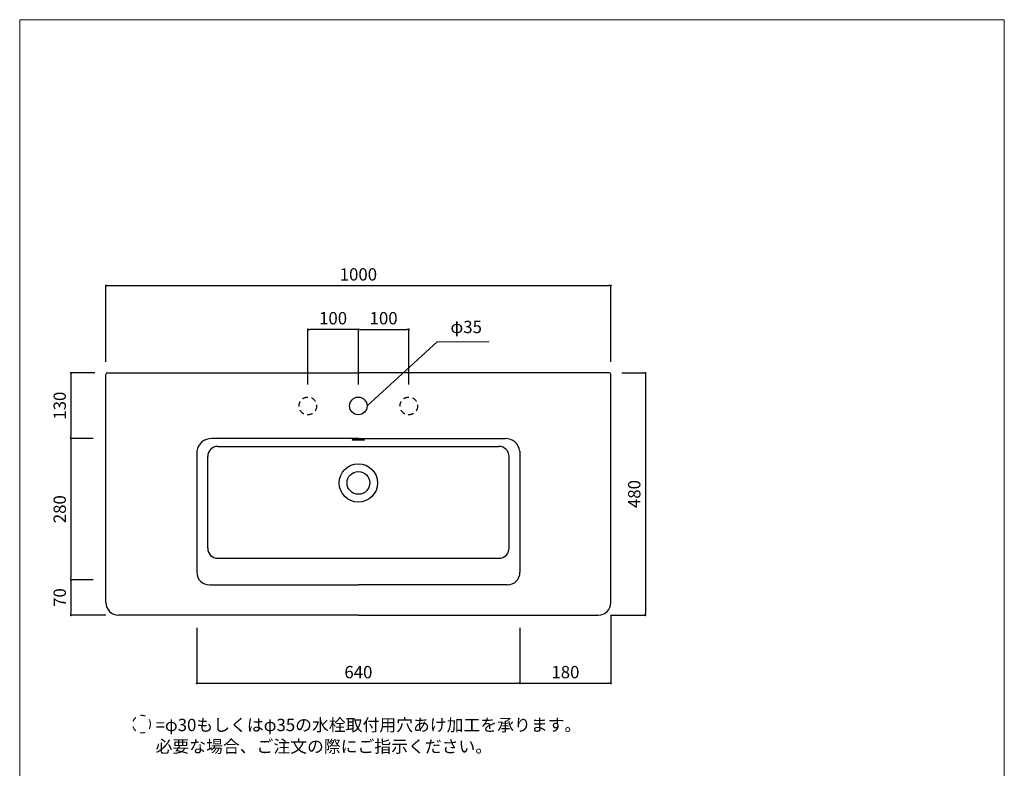
# Model space of a CAD drawing. Units: millimetres. Extents: x -975 to 975, y -1415 to 1419.
# Drawn here: x -975 to 975, y -64 to 1419 of the extents above; entities that cross this region are included whole.
import ezdxf

# ---------------------------------------------------------------- set-up
doc = ezdxf.new("R2010")
doc.units = ezdxf.units.MM
doc.header["$LTSCALE"] = 12.7
doc.header["$PDMODE"] = 1
doc.header["$PDSIZE"] = -2
doc.linetypes.add('STYLE_01', pattern=[0.707673, 0.416278, -0.291395])
doc.linetypes.add('STYLE_12', pattern=[1.574803, 0.787402, -0.787402])
doc.layers.add('notes', color=7, linetype='Continuous')
doc.layers.add('template', color=7, linetype='Continuous')
doc.layers.add('Retino', color=254, linetype='Continuous', lineweight=5)
doc.styles.add('ＭＳ ゴシック', font='msgothic.ttc', dxfattribs={"bigfont": 'ＭＳ ゴシック'})
doc.dimstyles.new('tform線あり', dxfattribs={"dimtxt": 24.432617, "dimasz": 3.999756, "dimexe": 0, "dimexo": 25, "dimgap": 0.5, "dimtad": 1, "dimdec": 1, "dimzin": 11, "dimdsep": 46, "dimtxsty": 'ＭＳ ゴシック', "dimblk": 'DOT', "dimcen": 0, "dimazin": 0, "dimtfac": 1, "dimtdec": 1, "dimtix": 1, "dimtmove": 0, "dimatfit": 0, "dimldrblk": 'DOT', "dimfxl": 1, "dimfrac": 2, "dimtolj": 1, "dimtzin": 11, "dimarcsym": 0})

# ---------------------------------------------------------------- blocks, each defined once
blk = doc.blocks.new('_DOT')
at = {"color": 0, "linetype": 'ByBlock', "lineweight": -2}
blk.add_line((-0.5, 0), (-1, 0), dxfattribs=at)
at = {"color": 0, "linetype": 'ByBlock', "lineweight": -2, "const_width": 0.5}
blk.add_lwpolyline([(-0.25, 0, 1), (0.25, 0, 1)], format="xyb", close=True, dxfattribs=at)
blk = doc.blocks.new('*D5')
at = {"layer": 'Defpoints', "color": 0, "transparency": 16777216}
for p in [(195.8, 892), (-804.2, 716.2), (195.8, 716.2)]:
    blk.add_point(p, dxfattribs=at)
at = {"layer": 'template', "color": 0, "linetype": 'Continuous', "lineweight": -2, "transparency": 16777216}
for p, q in [((-804.2, 741.2), (-804.2, 892)), ((-800.2, 892), (191.8, 892)), ((195.8, 741.2), (195.8, 892))]:
    blk.add_line(p, q, dxfattribs=at)
at = {"layer": 'template', "color": 0, "lineweight": -2, "transparency": 16777216, "xscale": 3.999755859375, "yscale": 3.999755859375, "zscale": 3.999755859375, "rotation": 180}
blk.add_blockref('_DOT', (-804.2, 892), dxfattribs=at)
at = {"layer": 'template', "color": 0, "lineweight": -2, "transparency": 16777216, "xscale": 3.999755859375, "yscale": 3.999755859375, "zscale": 3.999755859375}
blk.add_blockref('_DOT', (195.8, 892), dxfattribs=at)
at = {"layer": 'template', "color": 0, "linetype": 'Continuous', "lineweight": 0, "transparency": 16777216, "insert": (-304.2, 914.3), "char_height": 24.43, "attachment_point": 5, "style": 'ＭＳ ゴシック'}
blk.add_mtext('\\A1;1000', dxfattribs=at)
blk = doc.blocks.new('*D6')
at = {"layer": 'Defpoints', "color": 0, "transparency": 16777216}
for p in [(-404.3, 805.3), (-404.3, 671.2), (-304.3, 671.2)]:
    blk.add_point(p, dxfattribs=at)
at = {"layer": 'template', "color": 0, "linetype": 'Continuous', "lineweight": -2, "transparency": 16777216}
for p, q in [((-404.3, 696.2), (-404.3, 805.3)), ((-308.3, 805.3), (-400.3, 805.3)), ((-304.3, 696.2), (-304.3, 805.3))]:
    blk.add_line(p, q, dxfattribs=at)
at = {"layer": 'template', "color": 0, "lineweight": -2, "transparency": 16777216, "xscale": 3.999755859375, "yscale": 3.999755859375, "zscale": 3.999755859375, "rotation": 180}
blk.add_blockref('_DOT', (-404.3, 805.3), dxfattribs=at)
at = {"layer": 'template', "color": 0, "lineweight": -2, "transparency": 16777216, "xscale": 3.999755859375, "yscale": 3.999755859375, "zscale": 3.999755859375}
blk.add_blockref('_DOT', (-304.3, 805.3), dxfattribs=at)
at = {"layer": 'template', "color": 0, "linetype": 'Continuous', "lineweight": 0, "transparency": 16777216, "insert": (-354.3, 827.5), "char_height": 24.43, "attachment_point": 5, "style": 'ＭＳ ゴシック'}
blk.add_mtext('\\A1;100', dxfattribs=at)
blk = doc.blocks.new('*D7')
at = {"layer": 'Defpoints', "color": 0, "transparency": 16777216}
for p in [(-204.3, 805.3), (-304.3, 671.2), (-204.3, 671.2)]:
    blk.add_point(p, dxfattribs=at)
at = {"layer": 'template', "color": 0, "linetype": 'Continuous', "lineweight": -2, "transparency": 16777216}
for p, q in [((-304.3, 696.2), (-304.3, 805.3)), ((-300.3, 805.3), (-208.3, 805.3)), ((-204.3, 696.2), (-204.3, 805.3))]:
    blk.add_line(p, q, dxfattribs=at)
at = {"layer": 'template', "color": 0, "lineweight": -2, "transparency": 16777216, "xscale": 3.999755859375, "yscale": 3.999755859375, "zscale": 3.999755859375, "rotation": 180}
blk.add_blockref('_DOT', (-304.3, 805.3), dxfattribs=at)
at = {"layer": 'template', "color": 0, "lineweight": -2, "transparency": 16777216, "xscale": 3.999755859375, "yscale": 3.999755859375, "zscale": 3.999755859375}
blk.add_blockref('_DOT', (-204.3, 805.3), dxfattribs=at)
at = {"layer": 'template', "color": 0, "linetype": 'Continuous', "lineweight": 0, "transparency": 16777216, "insert": (-254.3, 827.5), "char_height": 24.43, "attachment_point": 5, "style": 'ＭＳ ゴシック'}
blk.add_mtext('\\A1;100', dxfattribs=at)
blk = doc.blocks.new('*D8')
at = {"layer": 'Defpoints', "color": 0, "transparency": 16777216}
for p in [(192.8, 719.2), (170.8, 239.2), (264.3, 239.2)]:
    blk.add_point(p, dxfattribs=at)
at = {"layer": 'template', "color": 0, "linetype": 'Continuous', "lineweight": -2, "transparency": 16777216}
for p, q in [((217.8, 719.2), (264.3, 719.2)), ((264.3, 715.2), (264.3, 243.2)), ((195.8, 239.2), (264.3, 239.2))]:
    blk.add_line(p, q, dxfattribs=at)
at = {"layer": 'template', "color": 0, "lineweight": -2, "transparency": 16777216, "xscale": 3.999755859375, "yscale": 3.999755859375, "zscale": 3.999755859375}
for p, rotation in [((264.3, 719.2), 90), ((264.3, 239.2), 270)]:
    blk.add_blockref('_DOT', p, dxfattribs=dict(at, rotation=rotation))
at = {"layer": 'template', "color": 0, "linetype": 'Continuous', "lineweight": 0, "transparency": 16777216, "insert": (242.1, 479.2), "char_height": 24.43, "attachment_point": 5, "rotation": 90, "style": 'ＭＳ ゴシック'}
blk.add_mtext('\\A1;480', dxfattribs=at)
blk = doc.blocks.new('*D9')
at = {"layer": 'Defpoints', "color": 0, "transparency": 16777216}
for p in [(-624.2, 239.2), (15.8, 239.2), (15.8, 104.3)]:
    blk.add_point(p, dxfattribs=at)
at = {"layer": 'template', "color": 0, "linetype": 'Continuous', "lineweight": -2, "transparency": 16777216}
for p, q in [((-624.2, 214.2), (-624.2, 104.3)), ((15.8, 214.2), (15.8, 104.3)), ((-620.2, 104.3), (11.8, 104.3))]:
    blk.add_line(p, q, dxfattribs=at)
at = {"layer": 'template', "color": 0, "lineweight": -2, "transparency": 16777216, "xscale": 3.999755859375, "yscale": 3.999755859375, "zscale": 3.999755859375, "rotation": 180}
blk.add_blockref('_DOT', (-624.2, 104.3), dxfattribs=at)
at = {"layer": 'template', "color": 0, "lineweight": -2, "transparency": 16777216, "xscale": 3.999755859375, "yscale": 3.999755859375, "zscale": 3.999755859375}
blk.add_blockref('_DOT', (15.8, 104.3), dxfattribs=at)
at = {"layer": 'template', "color": 0, "linetype": 'Continuous', "lineweight": 0, "transparency": 16777216, "insert": (-304.2, 126.5), "char_height": 24.43, "attachment_point": 5, "style": 'ＭＳ ゴシック'}
blk.add_mtext('\\A1;640', dxfattribs=at)
blk = doc.blocks.new('*D10')
at = {"layer": 'Defpoints', "color": 0, "transparency": 16777216}
for p in [(195.8, 264.2), (15.8, 239.2), (195.8, 104.3)]:
    blk.add_point(p, dxfattribs=at)
at = {"layer": 'template', "color": 0, "linetype": 'Continuous', "lineweight": -2, "transparency": 16777216}
for p, q in [((195.8, 239.2), (195.8, 104.3)), ((15.8, 214.2), (15.8, 104.3)), ((19.8, 104.3), (191.8, 104.3))]:
    blk.add_line(p, q, dxfattribs=at)
at = {"layer": 'template', "color": 0, "lineweight": -2, "transparency": 16777216, "xscale": 3.999755859375, "yscale": 3.999755859375, "zscale": 3.999755859375, "rotation": 180}
blk.add_blockref('_DOT', (15.8, 104.3), dxfattribs=at)
at = {"layer": 'template', "color": 0, "lineweight": -2, "transparency": 16777216, "xscale": 3.999755859375, "yscale": 3.999755859375, "zscale": 3.999755859375}
blk.add_blockref('_DOT', (195.8, 104.3), dxfattribs=at)
at = {"layer": 'template', "color": 0, "linetype": 'Continuous', "lineweight": 0, "transparency": 16777216, "insert": (105.8, 126.5), "char_height": 24.43, "attachment_point": 5, "style": 'ＭＳ ゴシック'}
blk.add_mtext('\\A1;180', dxfattribs=at)
blk = doc.blocks.new('*D11')
at = {"layer": 'Defpoints', "color": 0, "transparency": 16777216}
for p in [(-801.2, 719.2), (-873.5, 589.3), (-804.2, 589.3)]:
    blk.add_point(p, dxfattribs=at)
at = {"layer": 'template', "color": 0, "linetype": 'Continuous', "lineweight": -2, "transparency": 16777216}
for p, q in [((-826.2, 719.2), (-873.5, 719.2)), ((-873.5, 715.2), (-873.5, 593.3)), ((-829.2, 589.3), (-873.5, 589.3))]:
    blk.add_line(p, q, dxfattribs=at)
at = {"layer": 'template', "color": 0, "lineweight": -2, "transparency": 16777216, "xscale": 3.999755859375, "yscale": 3.999755859375, "zscale": 3.999755859375}
for p, rotation in [((-873.5, 719.2), 90), ((-873.5, 589.3), 270)]:
    blk.add_blockref('_DOT', p, dxfattribs=dict(at, rotation=rotation))
at = {"layer": 'template', "color": 0, "linetype": 'Continuous', "lineweight": 0, "transparency": 16777216, "insert": (-895.7, 654.2), "char_height": 24.43, "attachment_point": 5, "rotation": 90, "style": 'ＭＳ ゴシック'}
blk.add_mtext('\\A1;130', dxfattribs=at)
blk = doc.blocks.new('*D18')
at = {"layer": 'Defpoints', "color": 0, "transparency": 16777216}
for p in [(-804.2, 589.3), (-873.5, 309.2), (-804.2, 309.2)]:
    blk.add_point(p, dxfattribs=at)
at = {"layer": 'template', "color": 0, "linetype": 'Continuous', "lineweight": -2, "transparency": 16777216}
for p, q in [((-829.2, 589.3), (-873.5, 589.3)), ((-873.5, 585.3), (-873.5, 313.2)), ((-829.2, 309.2), (-873.5, 309.2))]:
    blk.add_line(p, q, dxfattribs=at)
at = {"layer": 'template', "color": 0, "lineweight": -2, "transparency": 16777216, "xscale": 3.999755859375, "yscale": 3.999755859375, "zscale": 3.999755859375}
for p, rotation in [((-873.5, 589.3), 90), ((-873.5, 309.2), 270)]:
    blk.add_blockref('_DOT', p, dxfattribs=dict(at, rotation=rotation))
at = {"layer": 'template', "color": 0, "linetype": 'Continuous', "lineweight": 0, "transparency": 16777216, "insert": (-895.7, 449.2), "char_height": 24.43, "attachment_point": 5, "rotation": 90, "style": 'ＭＳ ゴシック'}
blk.add_mtext('\\A1;280', dxfattribs=at)
blk = doc.blocks.new('*D35')
at = {"layer": 'Defpoints', "color": 0, "transparency": 16777216}
for p in [(-804.2, 309.2), (-873.5, 239.2), (-779.2, 239.2)]:
    blk.add_point(p, dxfattribs=at)
at = {"layer": 'template', "color": 0, "linetype": 'Continuous', "lineweight": -2, "transparency": 16777216}
for p, q in [((-829.2, 309.2), (-873.5, 309.2)), ((-873.5, 305.2), (-873.5, 243.2)), ((-804.2, 239.2), (-873.5, 239.2))]:
    blk.add_line(p, q, dxfattribs=at)
at = {"layer": 'template', "color": 0, "lineweight": -2, "transparency": 16777216, "xscale": 3.999755859375, "yscale": 3.999755859375, "zscale": 3.999755859375}
for p, rotation in [((-873.5, 309.2), 90), ((-873.5, 239.2), 270)]:
    blk.add_blockref('_DOT', p, dxfattribs=dict(at, rotation=rotation))
at = {"layer": 'template', "color": 0, "linetype": 'Continuous', "lineweight": 0, "transparency": 16777216, "insert": (-895.7, 274.2), "char_height": 24.43, "attachment_point": 5, "rotation": 90, "style": 'ＭＳ ゴシック'}
blk.add_mtext('\\A1;70', dxfattribs=at)

msp = doc.modelspace()

# ---------------------------------------------------------------- linework, layer by layer
for p, q in [((-804.24, 264.25, 0), (-804.24, 716.25, 0)), ((-801.24, 719.25, 0), (-304.24, 719.25, 0)), ((192.76, 719.25, 0), (-304.24, 719.25, 0)), ((195.76, 264.25, 0), (195.76, 716.25, 0)), ((-304.24, 589.25, 0), (-594.74, 589.25, 0)), ((-304.24, 589.25, 0), (-13.74, 589.25, 0)), ((-582.67, 573.61, 0), (-25.8, 573.61, 0)), ((-624.24, 564.25, 0), (-624.24, 324.25, 0)), ((-602.67, 371.89, 0), (-602.67, 553.61, 0)), ((-5.8, 371.89, 0), (-5.8, 553.61, 0)), ((15.76, 564.25, 0), (15.76, 324.25, 0)), ((-582.67, 351.89, 0), (-25.8, 351.89, 0)), ((-599.24, 299.25, 0), (-304.24, 299.25, 0)), ((-9.24, 299.25, 0), (-304.24, 299.25, 0)), ((-304.24, 239.25, 0), (-779.24, 239.25, 0)), ((-304.24, 239.25, 0), (170.76, 239.25, 0))]:
    msp.add_line(p, q)
at = {"linetype": 'STYLE_01', "ltscale": 2}
for centre in [(-404.33, 653.7, 0), (-204.33, 653.7, 0)]:
    msp.add_circle(centre, 17.5, dxfattribs=at)
at = {"ltscale": 2}
msp.add_circle((-304.33, 653.7, 0), 17.5, dxfattribs=at)
for radius in [38, 22.5]:
    msp.add_circle((-304.24, 501.25, 0), radius)
for centre, radius, start, end in [((-801.24, 716.25, 0), 3, 90, 180), ((192.76, 716.25, 0), 3, 0, 90), ((-595.35, 560.07, 0), 29.19, 88.79414, 171.76559), ((-13.12, 560.07, 0), 29.19, 8.23441, 91.20586), ((-582.67, 553.61, 0), 20, 90, 180), ((-25.8, 553.61, 0), 20, 0, 90), ((-582.67, 371.89, 0), 20, 180, 270), ((-25.8, 371.89), 20, 270, 0), ((-599.24, 324.25, 0), 25, 180, 270), ((-9.24, 324.25, 0), 25, 270, 0), ((-779.24, 264.25, 0), 25, 180, 270), ((170.76, 264.25, 0), 25, 270, 0)]:
    msp.add_arc(centre, radius, start, end)
msp.add_ellipse((-304.34, 586.68, 0), major_axis=(-12.5, 0), ratio=0.0878744)
at = {"layer": 'notes', "color": 7, "linetype": 'STYLE_12', "lineweight": 5}
msp.add_circle((-733.6, 23.49, 0), 17.5, dxfattribs=at)
at = {"layer": 'Retino', "linetype": 'Continuous', "lineweight": 0}
for p, q in [((-286.83, 653.7, 0), (-148.4, 780.6)), ((-148.4, 780.6), (-45.26, 780.6))]:
    msp.add_line(p, q, dxfattribs=at)
at = {"layer": 'template', "color": 7, "linetype": 'Continuous', "lineweight": 5, "flags": 128}
msp.add_lwpolyline([(975, 1418.76), (-975, 1418.76), (-975, -1381.24), (975, -1381.24), (975, 1418.76)], dxfattribs=at)

# ---------------------------------------------------------------- texts
at = {"layer": 'notes', "color": 7, "width": 842.8832, "attachment_point": 1, "line_spacing_factor": 1.043769, "style": 'ＭＳ ゴシック'}
for s, insert, char_height in [('φ35', (-121.88, 822.37, 0), 24.433), ('{=φ30もしくはφ35の水栓取付用穴あけ加工を承ります。\\P 必要な場合、ご注文の際にご指示ください。}', (-705.91, 34.06, 0), 24.4326)]:
    msp.add_mtext(s, dxfattribs=dict(at, insert=insert, char_height=char_height))

# ---------------------------------------------------------------- dimensions: what is measured, and where the dimension line sits
at = {"layer": 'template', "linetype": 'Continuous', "lineweight": 0}
for base, p1, p2, picture, middle in [((195.76, 892.05), (-804.24, 716.25, 0), (195.76, 716.25, 0), '*D5', (-304.24, 914.26)), ((-404.33, 805.31), (-304.33, 671.2, 0), (-404.33, 671.2, 0), '*D6', (-354.33, 827.52)), ((-204.33, 805.31), (-304.33, 671.2), (-204.33, 671.2, 0), '*D7', (-254.33, 827.52)), ((195.76, 104.3, 0), (15.76, 239.25, 0), (195.76, 264.25, 0), '*D10', (105.76, 126.52, 0)), ((15.76, 104.3, 0), (-624.24, 239.25, 0), (15.76, 239.25, 0), '*D9', (-304.24, 126.52, 0))]:
    dim = msp.add_linear_dim(base=base, p1=p1, p2=p2, dimstyle='tform線あり', override={"dimgap": 10, "dimpost": '<>'}, dxfattribs=at)
    dim.commit()
    dim.dimension.update_dxf_attribs({"geometry": picture, "text_midpoint": middle})
for base, p1, p2, picture, middle in [((-873.5, 589.25, 0), (-801.24, 719.25, 0), (-804.24, 589.25, 0), '*D11', (-895.71, 654.25, 0)), ((264.28, 239.25), (192.76, 719.25, 0), (170.76, 239.25, 0), '*D8', (242.06, 479.25)), ((-873.5, 309.25), (-804.24, 589.25, 0), (-804.24, 309.25, 0), '*D18', (-895.71, 449.25)), ((-873.5, 239.25), (-804.24, 309.25), (-779.24, 239.25, 0), '*D35', (-895.71, 274.25))]:
    dim = msp.add_linear_dim(base=base, p1=p1, p2=p2, angle=90, dimstyle='tform線あり', override={"dimgap": 10, "dimpost": '<>'}, dxfattribs=at)
    dim.commit()
    dim.dimension.update_dxf_attribs({"geometry": picture, "text_midpoint": middle})

doc.saveas('drawing.dxf')
